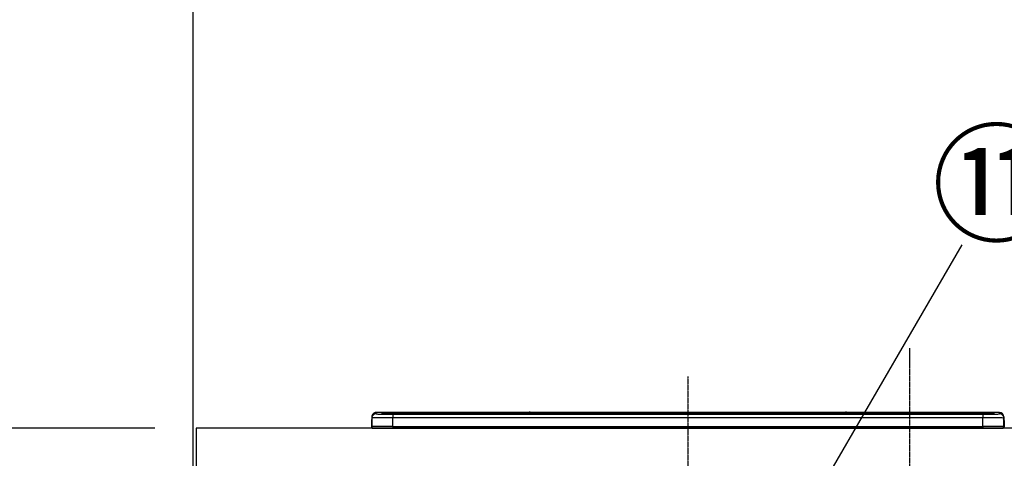
# Model space of a CAD drawing. Units: millimetres. Extents: x -109 to 26472, y -120 to 8859.
# Drawn here: x 1131 to 2065, y 3001 to 3416 of the extents above; entities that cross this region are included whole.
import ezdxf

# ---------------------------------------------------------------- set-up
doc = ezdxf.new("R2010")
doc.units = ezdxf.units.MM
doc.linetypes.add('CENTER', pattern=[2, 1.25, -0.25, 0.25, -0.25])
doc.layers.get('DEFPOINTS').update_dxf_attribs({"color": 146})
for name, color, linetype in [('111-壁仕上', 3, 'Continuous'), ('126-甲板', 2, 'Continuous'), ('150-機器', 8, 'Continuous'), ('161-番号', 110, 'Continuous'), ('166-寸法B', 11, 'Continuous')]:
    doc.layers.add(name, color=color, linetype=linetype)
doc.styles.add('KH001', font='txt')
doc.dimstyles.new('KH1xx030', dxfattribs={"dimscale": 30, "dimtxt": 2, "dimasz": 0.6, "dimexe": 0.3, "dimexo": 1.2, "dimgap": 0.5, "dimtad": 3, "dimdec": 1, "dimdsep": 46, "dimlunit": 6, "dimtxsty": 'KH001', "dimblk": 'DOT', "dimcen": 1, "dimdle": 1, "dimclrd": 256, "dimclre": 256, "dimclrt": 256, "dimadec": 0, "dimazin": 0, "dimtfac": 1, "dimtdec": 1, "dimtix": 1, "dimtmove": 2, "dimatfit": 3, "dimldrblk": 'CLOSEDBLANK', "dimfxl": 1, "dimtolj": 1, "dimtzin": 0, "dimlwd": -1, "dimlwe": -1, "dimarcsym": 0})

# ---------------------------------------------------------------- blocks, each defined once
blk = doc.blocks.new('HT-F6S_S')
at = {"layer": '150-機器', "color": 161, "linetype": 'CENTER'}
blk.add_line((0, 49.1), (0, -286.92), dxfattribs=at)
at = {"layer": '150-機器', "color": 13, "linetype": 'Continuous'}
for p, q in [((-299.5, 10.93), (-299.5, 9.68)), ((-299.5, 9.68), (-299.5, 1.5)), ((-295.5, 13.68), (-295.5, 14.93)), ((-150.73, 14.93), (-295.5, 14.93)), ((-150.73, 14.93), (-295.5, 14.93)), ((-295.5, 14.93), (-295.5, 14.93)), ((-290, 14.71), (-290, 13.69)), ((-290, 13.69), (-289.9, 13.68)), ((-289.9, 13.68), (-289.9, 13.68)), ((-289.5, 13.61), (-289.5, 14.21)), ((-289.5, 13.61), (-289.5, 14.21)), ((-284.5, 14.86), (-284.5, 14.36)), ((-284.5, 14.86), (284.5, 14.86)), ((284.5, 14.36), (-284.5, 14.36)), ((-284.5, 13.83), (-284.5, 14.36)), ((234.74, 13.83), (-284, 13.83)), ((279.5, 13.42), (-279.5, 13.42)), ((-279.5, 13.42), (-279.5, 13.42)), ((279.5, 13.42), (-279.5, 13.42)), ((-279.5, 13.25), (-279.5, 9.93)), ((-279.5, 13.25), (279.5, 13.25)), ((-279.5, 1.75), (-279.5, 9.93)), ((279.5, 9.93), (-279.5, 9.93)), ((-253.25, 13.56), (-253.25, 13.42)), ((-241.25, 13.59), (-252.25, 13.59)), ((-240.25, 13.56), (-240.25, 13.42)), ((-240.25, 13.42), (-240.25, 13.56)), ((-219, 13.56), (-219, 13.42)), ((-207, 13.59), (-218, 13.59)), ((-206, 13.56), (-206, 13.42)), ((-206, 13.42), (-206, 13.56)), ((-200, 13.56), (-200, 13.42)), ((-169, 13.59), (-199, 13.59)), ((-168, 13.56), (-168, 13.42)), ((-168, 13.42), (-168, 13.56)), ((-162, 13.56), (-162, 13.42)), ((-150, 13.59), (-161, 13.59)), ((-150.69, 14.88), (-150.74, 14.89)), ((-150.74, 14.89), (-150.74, 14.89)), ((-150.52, 14.88), (-150.69, 14.88)), ((-150.28, 14.87), (-150.52, 14.88)), ((-150, 14.87), (-150.28, 14.87)), ((-149.72, 14.87), (-150, 14.87)), ((-149.48, 14.88), (-149.72, 14.87)), ((-149.31, 14.88), (-149.48, 14.88)), ((-149.26, 14.89), (-149.31, 14.88)), ((149.27, 14.93), (-149.27, 14.93)), ((149.27, 14.93), (-149.27, 14.93)), ((-149.26, 14.89), (-149.26, 14.89)), ((-149, 13.56), (-149, 13.42)), ((-149, 13.42), (-149, 13.56)), ((-120.66, 13.56), (-120.66, 13.42)), ((-108.66, 13.58), (-119.66, 13.58)), ((-107.66, 13.56), (-107.66, 13.42)), ((-107.66, 13.42), (-107.66, 13.56)), ((-101.66, 13.56), (-101.66, 13.42)), ((-89.66, 13.58), (-100.66, 13.58)), ((-88.66, 13.56), (-88.66, 13.42)), ((-88.66, 13.42), (-88.66, 13.56)), ((-82.66, 13.56), (-82.66, 13.42)), ((-70.66, 13.58), (-81.66, 13.58)), ((-69.66, 13.56), (-69.66, 13.42)), ((-69.66, 13.42), (-69.66, 13.56)), ((-63.66, 13.56), (-63.66, 13.42)), ((-32.66, 13.58), (-62.66, 13.58)), ((-31.66, 13.56), (-31.66, 13.42)), ((-31.66, 13.42), (-31.66, 13.56)), ((-25.66, 13.56), (-25.66, 13.42)), ((-13.66, 13.58), (-24.66, 13.58)), ((-12.66, 13.56), (-12.66, 13.42)), ((-12.66, 13.42), (-12.66, 13.56)), ((19.34, 13.56), (19.34, 13.42)), ((31.34, 13.58), (20.34, 13.58)), ((32.34, 13.56), (32.34, 13.42)), ((32.34, 13.42), (32.34, 13.56)), ((38.34, 13.56), (38.34, 13.42)), ((69.34, 13.58), (39.34, 13.58)), ((70.34, 13.56), (70.34, 13.42)), ((70.34, 13.42), (70.34, 13.56)), ((122.75, 13.56), (122.75, 13.42)), ((134.75, 13.58), (123.75, 13.58)), ((135.75, 13.42), (135.75, 13.56)), ((135.75, 13.56), (135.75, 13.42)), ((141.75, 13.56), (141.75, 13.42)), ((172.75, 13.58), (142.75, 13.58)), ((149.26, 14.89), (149.26, 14.89)), ((149.26, 14.89), (149.31, 14.88)), ((149.31, 14.88), (149.48, 14.88)), ((149.48, 14.88), (149.72, 14.87)), ((149.72, 14.87), (150, 14.87)), ((150, 14.87), (150.28, 14.87)), ((150.28, 14.87), (150.52, 14.88)), ((150.52, 14.88), (150.69, 14.88)), ((150.69, 14.88), (150.74, 14.89)), ((295.5, 14.93), (150.73, 14.93)), ((295.5, 14.93), (150.73, 14.93)), ((150.74, 14.89), (150.74, 14.89)), ((173.75, 13.56), (173.75, 13.42)), ((173.75, 13.42), (173.75, 13.56)), ((179.75, 13.56), (179.75, 13.42)), ((191.75, 13.58), (180.75, 13.58)), ((192.75, 13.56), (192.75, 13.42)), ((192.75, 13.42), (192.75, 13.56)), ((234.74, 13.9), (234.74, 13.51)), ((234.74, 13.51), (234.74, 13.42)), ((250.74, 13.93), (235.74, 13.93)), ((235.74, 13.48), (250.74, 13.48)), ((235.74, 13.48), (235.74, 13.42)), ((250.74, 13.48), (250.74, 13.42)), ((251.74, 13.51), (251.74, 13.9)), ((251.74, 13.9), (251.74, 13.42)), ((284, 13.83), (251.74, 13.83)), ((251.74, 13.51), (251.74, 13.42)), ((279.5, 13.42), (279.5, 13.42)), ((279.5, 13.25), (279.5, 9.93)), ((279.5, 1.75), (279.5, 9.93)), ((284.5, 14.86), (284.5, 14.36)), ((284.5, 13.83), (284.5, 14.36)), ((289.5, 13.61), (289.5, 14.21)), ((289.5, 13.61), (289.5, 14.21)), ((289.9, 13.68), (289.88, 13.68)), ((290, 13.69), (289.9, 13.68)), ((290, 13.69), (289.97, 13.68)), ((290, 14.71), (290, 13.69)), ((295.5, 13.68), (295.5, 14.93)), ((295.5, 14.93), (295.5, 14.93)), ((299.5, 10.93), (299.5, 9.68)), ((299.5, 8.69), (299.5, 10.93)), ((299.5, 9.68), (299.5, 1.5)), ((-299.9, 7.4), (-299.6, 7.4)), ((-299.9, 7.4), (-299.9, 1.5)), ((-299.6, 7.4), (-299.57, 7.73)), ((-299.6, 0.6), (-299.6, 7.4)), ((-299.57, 7.73), (-299.5, 7.97)), ((-298.4, 0), (-298, 0)), ((-298, 0), (298, 0)), ((-279.5, 1.75), (-279.5, 0)), ((-279.5, 1.75), (279.5, 1.75)), ((279.5, 1.75), (279.5, 0)), ((299.5, 8.69), (299.5, 7)), ((299.5, 7), (299.5, 1.5)), ((299.6, 0.6), (299.6, 7.4)), ((299.9, 7.4), (299.6, 7.4)), ((299.9, 7.4), (299.9, 1.5)), ((299.9, 7.4), (299.9, 7.4)), ((299.9, 1.5), (299.9, 7.4)), ((299.9, 1.5), (299.9, 1.5))]:
    blk.add_line(p, q, dxfattribs=at)
for points in [[(-279.5, 9.93), (-281.99, 9.93), (-284.45, 9.92), (-286.83, 9.91), (-289.09, 9.9), (-291.2, 9.88), (-293.13, 9.86), (-294.85, 9.84), (-296.33, 9.81), (-297.55, 9.79), (-298.48, 9.76), (-299.12, 9.73), (-299.45, 9.7), (-299.5, 9.68)], [(-295.5, 13.68), (-295.38, 13.63), (-295.12, 13.59)], [(-295.12, 13.59), (-294.57, 13.54), (-293.78, 13.49), (-292.77, 13.44), (-291.55, 13.4), (-290.15, 13.36), (-288.57, 13.33), (-286.86, 13.3), (-285.03, 13.28), (-283.12, 13.27), (-281.14, 13.26), (-279.5, 13.25)], [(279.5, 13.25), (281.49, 13.26), (283.46, 13.27), (285.36, 13.28), (287.17, 13.31), (288.86, 13.33), (290.41, 13.37), (291.78, 13.41), (292.96, 13.45), (293.94, 13.5), (294.68, 13.55), (295.19, 13.6), (295.46, 13.65), (295.5, 13.68)], [(299.5, 9.68), (299.34, 9.71), (298.88, 9.74), (298.11, 9.77), (297.05, 9.8), (295.72, 9.83), (294.13, 9.85), (292.32, 9.87), (290.31, 9.89), (288.12, 9.9), (285.81, 9.92), (283.39, 9.92), (280.91, 9.93), (279.5, 9.93)], [(-279.5, 1.75), (-281.99, 1.75), (-284.45, 1.74), (-286.83, 1.73), (-289.09, 1.72), (-291.2, 1.7), (-293.13, 1.68), (-294.85, 1.66), (-296.33, 1.64), (-297.55, 1.61), (-298.48, 1.58), (-299.12, 1.55), (-299.45, 1.52), (-299.5, 1.5)], [(299.5, 1.5), (299.34, 1.53), (298.88, 1.56), (298.11, 1.59), (297.05, 1.62), (295.72, 1.65), (294.13, 1.67), (292.32, 1.69), (290.31, 1.71), (288.12, 1.73), (285.81, 1.74), (283.39, 1.75), (280.91, 1.75), (279.5, 1.75)]]:
    blk.add_lwpolyline(points, dxfattribs=at)
for centre, radius, start, end in [((-295.5, 10.93), 4, 89.9901, 179.99014), ((-295.5, 9.68), 4, 89.98993, 179.99075), ((-285.88, -37.56), 52.43, 88.49188, 94.50719), ((-290, 14.21), 0.5, 0.00977, 90.00923), ((-282.09, 117.05), 103.66, 265.64518, 271.43408), ((-285.56, -35.83), 50.2, 88.79358, 94.50522), ((-285.25, -34.02), 47.87, 88.50461, 94.49434), ((-252.5, 4.02), 9.57, 88.50448, 94.49441), ((-241, 4.01), 9.57, 85.50568, 91.49538), ((-218.25, 4.01), 9.57, 88.50473, 94.49421), ((-206.75, 4.01), 9.57, 85.50579, 91.49527), ((-199.25, 4.01), 9.57, 88.5047, 94.49428), ((-168.75, 4.01), 9.57, 85.50579, 91.49527), ((-161.25, 4.01), 9.57, 88.50488, 94.49405), ((-150, 14.59), 0.801, 22.05776, 157.94224), ((-149.75, 4.01), 9.57, 85.50595, 91.49512), ((-119.91, 4.01), 9.57, 88.50467, 94.4944), ((-108.41, 4.01), 9.57, 85.50566, 91.4953), ((-100.91, 4.01), 9.57, 88.50474, 94.49431), ((-89.41, 4.01), 9.57, 85.50566, 91.4953), ((-81.91, 4.01), 9.57, 88.50474, 94.49431), ((-70.41, 4.01), 9.57, 85.50569, 91.49526), ((-62.91, 4.01), 9.57, 88.50464, 94.49442), ((-32.41, 4.01), 9.57, 85.50568, 91.49528), ((-24.91, 4.01), 9.57, 88.5047, 94.49434), ((-13.41, 4.01), 9.57, 85.50564, 91.4953), ((20.09, 4.01), 9.57, 88.5047, 94.49434), ((31.59, 4.01), 9.57, 85.50563, 91.49531), ((39.09, 4.01), 9.57, 88.5047, 94.49435), ((69.59, 4.01), 9.57, 85.50569, 91.49526), ((123.5, 4.01), 9.57, 88.50474, 94.49431), ((135, 4.01), 9.57, 85.50561, 91.49534), ((142.5, 4.01), 9.57, 88.50481, 94.49423), ((150, 14.59), 0.801, 22.05776, 157.94224), ((173, 4.01), 9.57, 85.50561, 91.49534), ((180.5, 4.01), 9.57, 88.50481, 94.49423), ((192, 4.02), 9.57, 85.50554, 91.49537), ((235.49, 4.36), 9.57, 88.50481, 94.49423), ((235.49, 23.05), 9.57, 265.50553, 271.49554), ((250.99, 4.36), 9.57, 85.50555, 91.49536), ((250.99, 23.05), 9.57, 268.50455, 274.49443), ((282.09, 117.08), 103.7, 268.56659, 274.3531), ((285.25, -34.02), 47.87, 85.50561, 91.49542), ((285.88, -37.56), 52.43, 85.49277, 91.50816), ((285.56, -35.83), 50.2, 85.49472, 91.20648), ((290, 14.21), 0.5, 89.99077, 179.99023), ((295.5, 10.93), 4, 0.01011, 90.00965), ((295.5, 9.68), 4, 0.00925, 90.01007), ((-297.9, 7.4), 2, 143.13047, 179.99996), ((-298.4, 1.5), 1.5, 180.03496, 216.83381), ((-298.4, 1.5), 1.5, 216.8699, 270), ((-298, 1.5), 1.5, 179.99996, 270), ((298, 1.5), 1.5, 270, 0.00004), ((298, 1.5), 1.5, 270, 0.00004), ((298.4, 1.5), 1.5, 270, 323.1301), ((298.4, 1.5), 1.5, 270, 323.1301), ((297.9, 7.4), 1.7, 0.00004, 29.38336), ((297.9, 7.4), 2, 0.00004, 40.11986), ((297.9, 7.4), 2, 0.00004, 39.88079), ((298.4, 1.5), 1.5, 323.0852, 0.04603), ((298.4, 1.5), 1.5, 323.16619, 359.96504)]:
    blk.add_arc(centre, radius, start, end, dxfattribs=at)
blk = doc.blocks.new('_Dot')
at = {"color": 0, "linetype": 'ByBlock', "lineweight": -2}
blk.add_line((-0.5, 0), (-1, 0), dxfattribs=at)
at = {"color": 0, "linetype": 'ByBlock', "const_width": 0.5}
blk.add_lwpolyline([(-0.25, 0, 1), (0.25, 0, 1)], format="xyb", close=True, dxfattribs=at)
blk = doc.blocks.new('*D433')
at = {"layer": '166-寸法B', "transparency": 16777216}
for p, q in [((1259.73, 3029.12), (778.77, 3029.12)), ((787.77, 2187.12), (787.77, 3011.12)), ((1259.73, 2169.12), (778.77, 2169.12))]:
    blk.add_line(p, q, dxfattribs=at)
at = {"layer": 'DEFPOINTS', "color": 0, "transparency": 16777216}
for p in [(787.77, 3029.12), (1295.73, 3029.12), (1295.73, 2169.12)]:
    blk.add_point(p, dxfattribs=at)
at = {"layer": '166-寸法B', "transparency": 16777216, "xscale": 18, "yscale": 18, "zscale": 18}
for p, rotation in [((787.77, 3029.12), 90), ((787.77, 2169.12), 270)]:
    blk.add_blockref('_Dot', p, dxfattribs=dict(at, rotation=rotation))
at = {"layer": '166-寸法B', "transparency": 16777216, "insert": (737.74, 2599.12), "char_height": 60, "attachment_point": 5, "rotation": 90, "style": 'KH001'}
blk.add_mtext('\\A1;860(910)', dxfattribs=at)
blk = doc.blocks.new('_ClosedBlank')
at = {"color": 0, "linetype": 'ByBlock', "lineweight": -2}
for p, q in [((-1, 0.167), (0, 0)), ((-1, 0.167), (-1, -0.167)), ((0, 0), (-1, -0.167))]:
    blk.add_line(p, q, dxfattribs=at)
blk = doc.blocks.new('*D434')
at = {"layer": '166-寸法B', "transparency": 16777216}
for p, q in [((1208.26, 3869.12), (778.77, 3869.12)), ((787.77, 3047.12), (787.77, 3851.12)), ((1259.73, 3029.12), (778.77, 3029.12))]:
    blk.add_line(p, q, dxfattribs=at)
at = {"layer": 'DEFPOINTS', "color": 0, "transparency": 16777216}
for p in [(787.77, 3869.12), (1244.26, 3869.12), (1295.73, 3029.12)]:
    blk.add_point(p, dxfattribs=at)
at = {"layer": '166-寸法B', "transparency": 16777216, "xscale": 18, "yscale": 18, "zscale": 18}
for p, rotation in [((787.77, 3869.12), 90), ((787.77, 3029.12), 270)]:
    blk.add_blockref('_Dot', p, dxfattribs=dict(at, rotation=rotation))
at = {"layer": '166-寸法B', "transparency": 16777216, "insert": (737.74, 3449.12), "char_height": 60, "attachment_point": 5, "rotation": 90, "style": 'KH001'}
blk.add_mtext('\\A1;840(790)', dxfattribs=at)
blk = doc.blocks.new('*D436')
at = {"layer": '166-寸法B', "transparency": 16777216}
for p, q in [((1227.06, 4569.12), (643.77, 4569.12)), ((652.77, 2187.12), (652.77, 4551.12)), ((1260.26, 2169.12), (643.77, 2169.12))]:
    blk.add_line(p, q, dxfattribs=at)
at = {"layer": 'DEFPOINTS', "color": 0, "transparency": 16777216}
for p in [(652.77, 4569.12), (1263.06, 4569.12), (1296.26, 2169.12)]:
    blk.add_point(p, dxfattribs=at)
at = {"layer": '166-寸法B', "transparency": 16777216, "xscale": 18, "yscale": 18, "zscale": 18}
for p, rotation in [((652.77, 4569.12), 90), ((652.77, 2169.12), 270)]:
    blk.add_blockref('_Dot', p, dxfattribs=dict(at, rotation=rotation))
at = {"layer": '166-寸法B', "transparency": 16777216, "insert": (603.96, 3369.12), "char_height": 60, "attachment_point": 5, "rotation": 90, "style": 'KH001'}
blk.add_mtext('\\A1;2,400', dxfattribs=at)

msp = doc.modelspace()

# ---------------------------------------------------------------- linework, layer by layer
at = {"layer": '111-壁仕上', "ltscale": 2}
msp.add_line((1295.73, 4569.12), (1295.73, 2169.12), dxfattribs=at)
at = {"layer": '126-甲板'}
msp.add_lwpolyline([(3736.73, 3029.12), (1298.73, 3029.12), (1298.73, 2989.12), (3736.73, 2989.12)], close=True, dxfattribs=at)
at = {"layer": 'DEFPOINTS', "linetype": 'CENTER'}
msp.add_line((1974.73, 3105.1), (1974.73, 2656.81), dxfattribs=at)

# ---------------------------------------------------------------- block references
at = {"layer": '150-機器'}
msp.add_blockref('HT-F6S_S', (1764.73, 3029.12), dxfattribs=at)

# ---------------------------------------------------------------- texts
at = {"layer": '161-番号', "insert": (1995.85, 3305.48), "char_height": 90, "attachment_point": 1, "style": 'KH001'}
msp.add_mtext('⑪', dxfattribs=at)

# ---------------------------------------------------------------- dimensions: what is measured, and where the dimension line sits
at = {"layer": '166-寸法B'}
dim = msp.add_linear_dim(base=(652.77, 4569.12), p1=(1296.26, 2169.12), p2=(1263.06, 4569.12), angle=90, dimstyle='KH1xx030', dxfattribs=at)
dim.commit()
dim.dimension.update_dxf_attribs({"geometry": '*D436', "text_midpoint": (603.96, 3369.12)})
for base, p1, p2, override, picture, middle in [((787.77, 3869.12), (1295.73, 3029.12), (1244.26, 3869.12), {"dimpost": '(790)'}, '*D434', (737.74, 3449.12)), ((787.77, 3029.12), (1295.73, 2169.12), (1295.73, 3029.12), {"dimpost": '(910)'}, '*D433', (737.74, 2599.12))]:
    dim = msp.add_linear_dim(base=base, p1=p1, p2=p2, angle=90, dimstyle='KH1xx030', override=override, dxfattribs=at)
    dim.commit()
    dim.dimension.update_dxf_attribs({"geometry": picture, "text_midpoint": middle})

# ---------------------------------------------------------------- leaders
at = {"layer": '161-番号'}
for points in [[(1837.77, 2881.11), (2024.78, 3202.94)], [(1920.07, 2656.52), (2215.12, 3201.68)]]:
    msp.add_leader(points, dimstyle='KH1xx030', override={"dimasz": 2, "dimgap": 0.5, "dimtad": 1}, dxfattribs=at)

doc.saveas('drawing.dxf')
